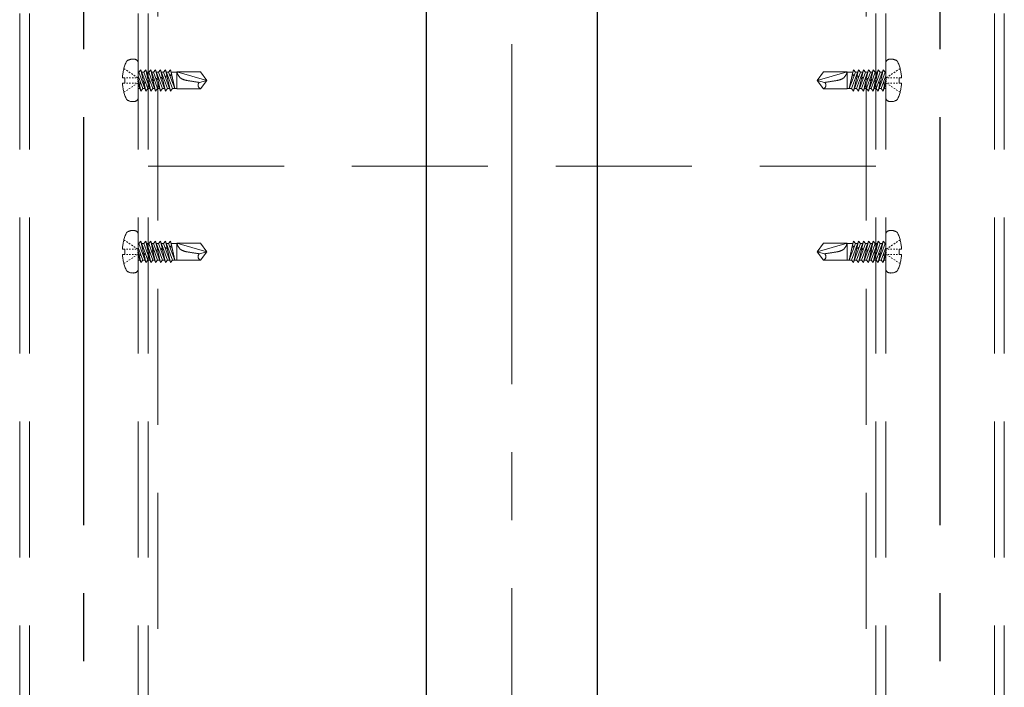
# Model space of a CAD drawing. Extents: x 4975 to 6583, y -10770 to -9662.
# Drawn here: x 6182 to 6228, y -9877 to -9846 of the extents above; entities that cross this region are included whole.
import ezdxf

# ---------------------------------------------------------------- set-up
doc = ezdxf.new("R2010")
doc.units = 0
for name, pattern in [('CENTER', [50.8, 31.75, -6.35, 6.35, -6.35]), ('CENTER2', [28.575, 19.05, -3.175, 3.175, -3.175]), ('HIDDEN', [9.525, 6.35, -3.175]), ('HIDS', [2.5, 1.5, -1])]:
    doc.linetypes.add(name, pattern=pattern)
for name, color, linetype in [('1', 7, 'CONTINUOUS'), ('CENTER', 5, 'CENTER2'), ('shade', 6, 'CONTINUOUS'), ('製品', 7, 'CONTINUOUS')]:
    doc.layers.add(name, color=color, linetype=linetype)

msp = doc.modelspace()

# ---------------------------------------------------------------- linework, layer by layer
at = {"layer": '1', "color": 7, "linetype": 'Continuous', "ltscale": 2}
for p, q in [((6201.16162, -9900.36103), (6201.16162, -9791.04226)), ((6209.16162, -9900.36103), (6209.16162, -9791.04226))]:
    msp.add_line(p, q, dxfattribs=at)
at = {"layer": 'CENTER'}
for p, q in [((6185.16163, -10012.21963), (6185.16163, -9721.62278)), ((6225.16163, -10012.21963), (6225.16163, -9721.62278))]:
    msp.add_line(p, q, dxfattribs=at)
at = {"layer": 'CENTER', "color": 7, "linetype": 'CENTER', "lineweight": 13, "ltscale": 0.5}
msp.add_line((6205.16162, -9913.56104), (6205.16162, -9786.33963), dxfattribs=at)
at = {"layer": 'shade', "linetype": 'HIDDEN', "lineweight": 15}
for p, q in [((6182.16163, -9721.62278), (6182.16163, -10012.21963)), ((6182.62163, -9721.62278), (6182.62163, -10012.21963)), ((6187.70163, -9721.62278), (6187.70163, -10012.21963)), ((6188.16163, -9721.62278), (6188.16163, -10012.21963)), ((6222.16163, -9721.62278), (6222.16163, -10012.21963)), ((6222.62163, -9721.62278), (6222.62163, -10012.21963)), ((6227.70163, -9721.62278), (6227.70163, -10012.21963)), ((6228.16163, -9721.62278), (6228.16163, -10012.21963)), ((6188.62163, -9772.57273), (6188.62163, -9932.57273)), ((6188.62163, -9772.57273), (6188.62163, -9932.57273)), ((6221.70163, -9772.57273), (6221.70163, -9932.57273)), ((6188.16163, -9852.57273), (6222.16163, -9852.57273))]:
    msp.add_line(p, q, dxfattribs=at)
at = {"layer": '製品', "color": 6, "linetype": 'HIDS', "lineweight": 0}
for p, q in [((6187.03037, -9848.0188), (6187.08914, -9848.05787)), ((6187.1479, -9848.09694), (6187.20667, -9848.136)), ((6187.70162, -9847.78202), (6187.70162, -9849.36345)), ((6187.82417, -9848.07593), (6187.73074, -9848.18523)), ((6187.82417, -9848.07593), (6187.95349, -9848.63598)), ((6188.14703, -9848.96024), (6187.82417, -9848.07593)), ((6188.0536, -9848.07593), (6187.96017, -9848.18523)), ((6188.0536, -9848.07593), (6188.16955, -9848.57809)), ((6188.37646, -9848.96024), (6188.0536, -9848.07593)), ((6188.28303, -9848.07593), (6188.1896, -9848.18523)), ((6188.28303, -9848.07593), (6188.38561, -9848.5202)), ((6188.60589, -9848.96024), (6188.28303, -9848.07593)), ((6188.51246, -9848.07593), (6188.41903, -9848.18523)), ((6188.83532, -9848.96024), (6188.51246, -9848.07593)), ((6188.51246, -9848.07593), (6188.60168, -9848.4623)), ((6188.74189, -9848.07593), (6188.64846, -9848.18523)), ((6189.06475, -9848.96024), (6188.74189, -9848.07593)), ((6188.74189, -9848.07593), (6188.81774, -9848.40441)), ((6188.97132, -9848.07593), (6188.87789, -9848.18523)), ((6189.29418, -9848.96024), (6188.97132, -9848.07593)), ((6188.97132, -9848.07593), (6189.0338, -9848.34651)), ((6189.20075, -9848.07593), (6189.10732, -9848.18523)), ((6189.20075, -9848.07593), (6189.2506, -9848.28988)), ((6189.24066, -9848.18523), (6189.20075, -9848.07593)), ((6221.02906, -9848.96024), (6221.35193, -9848.07593)), ((6221.12249, -9848.07593), (6221.07265, -9848.28988)), ((6221.08259, -9848.18523), (6221.12249, -9848.07593)), ((6221.12249, -9848.07593), (6221.21593, -9848.18523)), ((6221.25849, -9848.96024), (6221.58136, -9848.07593)), ((6221.35193, -9848.07593), (6221.28945, -9848.34651)), ((6221.35193, -9848.07593), (6221.44536, -9848.18523)), ((6221.48793, -9848.96024), (6221.81079, -9848.07593)), ((6221.58136, -9848.07593), (6221.50551, -9848.40441)), ((6221.58136, -9848.07593), (6221.67479, -9848.18523)), ((6221.71736, -9848.96024), (6222.04022, -9848.07593)), ((6221.81079, -9848.07593), (6221.72157, -9848.4623)), ((6221.81079, -9848.07593), (6221.90422, -9848.18523)), ((6222.04022, -9848.07593), (6221.93764, -9848.5202)), ((6221.94679, -9848.96024), (6222.26965, -9848.07593)), ((6222.04022, -9848.07593), (6222.13365, -9848.18523)), ((6222.26965, -9848.07593), (6222.1537, -9848.57809)), ((6222.17622, -9848.96024), (6222.49908, -9848.07593)), ((6222.26965, -9848.07593), (6222.36308, -9848.18523)), ((6222.49908, -9848.07593), (6222.36976, -9848.63598)), ((6222.49908, -9848.07593), (6222.59251, -9848.18523)), ((6222.62163, -9847.78202), (6222.62163, -9849.36345)), ((6223.17535, -9848.09694), (6223.11658, -9848.136)), ((6223.29287, -9848.0188), (6223.23411, -9848.05787)), ((6186.96007, -9848.44853), (6187.08062, -9848.44853)), ((6187.08062, -9848.44853), (6187.08062, -9848.69693)), ((6187.14686, -9848.44853), (6187.2131, -9848.44853)), ((6187.26543, -9848.17507), (6187.32419, -9848.21413)), ((6187.27934, -9848.44853), (6187.34558, -9848.44853)), ((6187.38296, -9848.2532), (6187.44172, -9848.29227)), ((6187.41182, -9848.44853), (6187.47806, -9848.44853)), ((6187.50048, -9848.33133), (6187.55925, -9848.3704)), ((6187.5443, -9848.44853), (6187.61054, -9848.44853)), ((6187.61801, -9848.40947), (6187.67678, -9848.44853)), ((6187.67678, -9848.49821), (6187.67678, -9848.54789)), ((6187.67678, -9848.59757), (6187.67678, -9848.64725)), ((6187.70162, -9848.18523), (6187.73074, -9848.18523)), ((6187.9176, -9848.96024), (6187.70162, -9848.36868)), ((6187.70162, -9848.53881), (6187.73742, -9848.69388)), ((6187.73074, -9848.18523), (6188.0536, -9849.06953)), ((6187.86407, -9848.18523), (6187.96017, -9848.18523)), ((6187.96017, -9848.18523), (6188.28303, -9849.06953)), ((6188.0935, -9848.18523), (6188.1896, -9848.18523)), ((6188.16955, -9848.57809), (6188.12316, -9848.63167)), ((6188.24462, -9848.59912), (6188.16955, -9848.57809)), ((6188.18744, -9848.65559), (6188.24462, -9848.59912)), ((6188.1896, -9848.18523), (6188.51246, -9849.06953)), ((6188.32293, -9848.18523), (6188.41903, -9848.18523)), ((6188.38561, -9848.5202), (6188.33215, -9848.57567)), ((6188.33215, -9848.57567), (6188.40351, -9848.59769)), ((6188.4536, -9848.54312), (6188.38561, -9848.5202)), ((6188.40351, -9848.59769), (6188.4536, -9848.54312)), ((6188.40351, -9848.59769), (6188.51246, -9849.06953)), ((6188.41903, -9848.18523), (6188.74189, -9849.06953)), ((6188.60168, -9848.4623), (6188.54113, -9848.51967)), ((6188.54113, -9848.51967), (6188.61957, -9848.5398)), ((6188.55236, -9848.18523), (6188.64846, -9848.18523)), ((6188.66259, -9848.48713), (6188.60168, -9848.4623)), ((6188.61957, -9848.5398), (6188.66259, -9848.48713)), ((6188.61957, -9848.5398), (6188.74189, -9849.06953)), ((6188.64846, -9848.18523), (6188.97132, -9849.06953)), ((6188.81774, -9848.40441), (6188.75012, -9848.46367)), ((6188.75012, -9848.46367), (6188.83563, -9848.48191)), ((6188.7818, -9848.18523), (6188.87789, -9848.18523)), ((6188.87157, -9848.43113), (6188.81774, -9848.40441)), ((6188.83563, -9848.48191), (6188.87157, -9848.43113)), ((6188.83563, -9848.48191), (6188.97132, -9849.06953)), ((6188.87789, -9848.18523), (6189.20075, -9849.06953)), ((6189.0338, -9848.34651), (6188.95911, -9848.40767)), ((6188.95911, -9848.40767), (6189.0517, -9848.42401)), ((6189.01123, -9848.18523), (6189.10732, -9848.18523)), ((6189.08056, -9848.37513), (6189.0338, -9848.34651)), ((6189.0517, -9848.42401), (6189.08056, -9848.37513)), ((6189.0517, -9848.42401), (6189.20075, -9849.06953)), ((6189.10732, -9848.18523), (6189.40676, -9848.96024)), ((6189.24986, -9848.28862), (6189.1713, -9848.35082)), ((6189.1713, -9848.35082), (6189.26776, -9848.36612)), ((6189.24066, -9848.18523), (6189.40676, -9848.96024)), ((6189.24066, -9848.18523), (6189.51058, -9848.18523)), ((6189.27045, -9848.32425), (6189.24986, -9848.28862)), ((6189.26776, -9848.36612), (6189.27045, -9848.32425)), ((6189.26832, -9848.36599), (6189.40676, -9848.96024)), ((6189.51058, -9848.17529), (6189.51058, -9848.97017)), ((6189.51058, -9848.17529), (6190.90162, -9848.57273)), ((6190.61286, -9848.17529), (6189.51058, -9848.17529)), ((6190.55611, -9848.66531), (6190.90162, -9848.57273)), ((6190.61286, -9848.17529), (6190.90162, -9848.57273)), ((6190.90162, -9848.57273), (6190.61286, -9848.97017)), ((6219.71039, -9848.17529), (6219.42163, -9848.57273)), ((6220.81267, -9848.17529), (6219.42163, -9848.57273)), ((6219.76714, -9848.66531), (6219.42163, -9848.57273)), ((6219.42163, -9848.57273), (6219.71039, -9848.97017)), ((6219.71039, -9848.17529), (6220.81267, -9848.17529)), ((6220.81267, -9848.17529), (6220.81267, -9848.97017)), ((6221.08259, -9848.18523), (6220.81267, -9848.18523)), ((6221.08259, -9848.18523), (6220.91649, -9848.96024)), ((6221.21593, -9848.18523), (6220.91649, -9848.96024)), ((6221.05492, -9848.36599), (6220.91649, -9848.96024)), ((6221.0528, -9848.32425), (6221.07338, -9848.28862)), ((6221.05549, -9848.36612), (6221.0528, -9848.32425)), ((6221.15195, -9848.35082), (6221.05549, -9848.36612)), ((6221.07338, -9848.28862), (6221.15195, -9848.35082)), ((6221.44536, -9848.18523), (6221.12249, -9849.06953)), ((6221.27155, -9848.42401), (6221.12249, -9849.06953)), ((6221.31202, -9848.18523), (6221.21593, -9848.18523)), ((6221.24269, -9848.37513), (6221.28945, -9848.34651)), ((6221.27155, -9848.42401), (6221.24269, -9848.37513)), ((6221.36414, -9848.40767), (6221.27155, -9848.42401)), ((6221.28945, -9848.34651), (6221.36414, -9848.40767)), ((6221.67479, -9848.18523), (6221.35193, -9849.06953)), ((6221.48761, -9848.48191), (6221.35193, -9849.06953)), ((6221.54145, -9848.18523), (6221.44536, -9848.18523)), ((6221.45167, -9848.43113), (6221.50551, -9848.40441)), ((6221.48761, -9848.48191), (6221.45167, -9848.43113)), ((6221.57313, -9848.46367), (6221.48761, -9848.48191)), ((6221.50551, -9848.40441), (6221.57313, -9848.46367)), ((6221.90422, -9848.18523), (6221.58136, -9849.06953)), ((6221.70368, -9848.5398), (6221.58136, -9849.06953)), ((6221.66066, -9848.48713), (6221.72157, -9848.4623)), ((6221.70368, -9848.5398), (6221.66066, -9848.48713)), ((6221.77088, -9848.18523), (6221.67479, -9848.18523)), ((6221.78211, -9848.51967), (6221.70368, -9848.5398)), ((6221.72157, -9848.4623), (6221.78211, -9848.51967)), ((6222.13365, -9848.18523), (6221.81079, -9849.06953)), ((6221.91974, -9848.59769), (6221.81079, -9849.06953)), ((6221.86965, -9848.54312), (6221.93764, -9848.5202)), ((6221.91974, -9848.59769), (6221.86965, -9848.54312)), ((6222.00032, -9848.18523), (6221.90422, -9848.18523)), ((6221.9911, -9848.57567), (6221.91974, -9848.59769)), ((6221.93764, -9848.5202), (6221.9911, -9848.57567)), ((6222.36308, -9848.18523), (6222.04022, -9849.06953)), ((6222.07863, -9848.59912), (6222.1537, -9848.57809)), ((6222.1358, -9848.65559), (6222.07863, -9848.59912)), ((6222.22975, -9848.18523), (6222.13365, -9848.18523)), ((6222.1537, -9848.57809), (6222.20009, -9848.63167)), ((6222.59251, -9848.18523), (6222.26965, -9849.06953)), ((6222.45918, -9848.18523), (6222.36308, -9848.18523)), ((6222.40565, -9848.96024), (6222.62163, -9848.36868)), ((6222.62163, -9848.53881), (6222.58582, -9848.69388)), ((6222.62163, -9848.18523), (6222.59251, -9848.18523)), ((6222.70524, -9848.40947), (6222.64647, -9848.44853)), ((6222.64647, -9848.49821), (6222.64647, -9848.54789)), ((6222.64647, -9848.59757), (6222.64647, -9848.64725)), ((6222.77895, -9848.44853), (6222.71271, -9848.44853)), ((6222.82276, -9848.33133), (6222.764, -9848.3704)), ((6222.91143, -9848.44853), (6222.84519, -9848.44853)), ((6222.94029, -9848.2532), (6222.88153, -9848.29227)), ((6223.04391, -9848.44853), (6222.97767, -9848.44853)), ((6223.05782, -9848.17507), (6222.99906, -9848.21413)), ((6223.17639, -9848.44853), (6223.11015, -9848.44853)), ((6223.36318, -9848.44853), (6223.24263, -9848.44853)), ((6223.24263, -9848.44853), (6223.24263, -9848.69693)), ((6187.08062, -9848.69693), (6186.96007, -9848.69693)), ((6187.14686, -9848.69693), (6187.2131, -9848.69693)), ((6187.1479, -9849.04853), (6187.20667, -9849.00947)), ((6187.26543, -9848.9704), (6187.32419, -9848.93133)), ((6187.27934, -9848.69693), (6187.34558, -9848.69693)), ((6187.38296, -9848.89227), (6187.44172, -9848.8532)), ((6187.41182, -9848.69693), (6187.47806, -9848.69693)), ((6187.50048, -9848.81413), (6187.55925, -9848.77507)), ((6187.5443, -9848.69693), (6187.61054, -9848.69693)), ((6187.61801, -9848.736), (6187.67678, -9848.69693)), ((6187.70162, -9848.73388), (6187.82417, -9849.06953)), ((6187.70162, -9848.96024), (6187.78426, -9848.96024)), ((6187.73742, -9848.69388), (6187.70519, -9848.74366)), ((6187.70519, -9848.74366), (6187.75532, -9848.77137)), ((6187.82664, -9848.71112), (6187.73742, -9848.69388)), ((6187.75532, -9848.77137), (6187.82664, -9848.71112)), ((6187.75532, -9848.77137), (6187.82417, -9849.06953)), ((6187.82417, -9849.06953), (6187.9176, -9848.96024)), ((6187.95349, -9848.63598), (6187.91418, -9848.68766)), ((6187.91418, -9848.68766), (6187.97138, -9848.71348)), ((6187.9176, -9848.96024), (6188.01369, -9848.96024)), ((6188.03563, -9848.65512), (6187.95349, -9848.63598)), ((6187.97138, -9848.71348), (6188.03563, -9848.65512)), ((6187.97138, -9848.71348), (6188.0536, -9849.06953)), ((6188.0536, -9849.06953), (6188.14703, -9848.96024)), ((6188.12316, -9848.63167), (6188.18744, -9848.65559)), ((6188.14703, -9848.96024), (6188.24312, -9848.96024)), ((6188.18744, -9848.65559), (6188.28303, -9849.06953)), ((6188.28303, -9849.06953), (6188.37646, -9848.96024)), ((6188.37646, -9848.96024), (6188.47256, -9848.96024)), ((6188.51246, -9849.06953), (6188.60589, -9848.96024)), ((6188.60589, -9848.96024), (6188.70199, -9848.96024)), ((6188.74189, -9849.06953), (6188.83532, -9848.96024)), ((6188.83532, -9848.96024), (6188.93142, -9848.96024)), ((6188.97132, -9849.06953), (6189.06475, -9848.96024)), ((6189.06475, -9848.96024), (6189.16085, -9848.96024)), ((6189.20075, -9849.06953), (6189.29418, -9848.96024)), ((6189.29418, -9848.96024), (6189.51058, -9848.96024)), ((6189.51058, -9848.97017), (6190.61286, -9848.97017)), ((6220.81267, -9848.97017), (6219.71039, -9848.97017)), ((6221.02906, -9848.96024), (6220.81267, -9848.96024)), ((6221.12249, -9849.06953), (6221.02906, -9848.96024)), ((6221.25849, -9848.96024), (6221.1624, -9848.96024)), ((6221.35193, -9849.06953), (6221.25849, -9848.96024)), ((6221.48793, -9848.96024), (6221.39183, -9848.96024)), ((6221.58136, -9849.06953), (6221.48793, -9848.96024)), ((6221.71736, -9848.96024), (6221.62126, -9848.96024)), ((6221.81079, -9849.06953), (6221.71736, -9848.96024)), ((6221.94679, -9848.96024), (6221.85069, -9848.96024)), ((6222.04022, -9849.06953), (6221.94679, -9848.96024)), ((6222.1358, -9848.65559), (6222.04022, -9849.06953)), ((6222.17622, -9848.96024), (6222.08012, -9848.96024)), ((6222.20009, -9848.63167), (6222.1358, -9848.65559)), ((6222.26965, -9849.06953), (6222.17622, -9848.96024)), ((6222.35187, -9848.71348), (6222.26965, -9849.06953)), ((6222.28762, -9848.65512), (6222.36976, -9848.63598)), ((6222.35187, -9848.71348), (6222.28762, -9848.65512)), ((6222.40565, -9848.96024), (6222.30956, -9848.96024)), ((6222.40907, -9848.68766), (6222.35187, -9848.71348)), ((6222.36976, -9848.63598), (6222.40907, -9848.68766)), ((6222.49908, -9849.06953), (6222.40565, -9848.96024)), ((6222.49661, -9848.71112), (6222.58582, -9848.69388)), ((6222.56793, -9848.77137), (6222.49661, -9848.71112)), ((6222.62163, -9848.73388), (6222.49908, -9849.06953)), ((6222.56793, -9848.77137), (6222.49908, -9849.06953)), ((6222.62163, -9848.96024), (6222.53899, -9848.96024)), ((6222.61806, -9848.74366), (6222.56793, -9848.77137)), ((6222.58582, -9848.69388), (6222.61806, -9848.74366)), ((6222.70524, -9848.736), (6222.64647, -9848.69693)), ((6222.77895, -9848.69693), (6222.71271, -9848.69693)), ((6222.82276, -9848.81413), (6222.764, -9848.77507)), ((6222.91143, -9848.69693), (6222.84519, -9848.69693)), ((6222.94029, -9848.89227), (6222.88153, -9848.8532)), ((6223.04391, -9848.69693), (6222.97767, -9848.69693)), ((6223.05782, -9848.9704), (6222.99906, -9848.93133)), ((6223.17639, -9848.69693), (6223.11015, -9848.69693)), ((6223.17535, -9849.04853), (6223.11658, -9849.00947)), ((6223.24263, -9848.69693), (6223.36318, -9848.69693)), ((6187.03037, -9849.12667), (6187.08914, -9849.0876)), ((6223.29287, -9849.12667), (6223.23411, -9849.0876)), ((6187.70162, -9855.78202), (6187.70162, -9857.36345)), ((6222.62163, -9855.78202), (6222.62163, -9857.36345)), ((6187.03037, -9856.0188), (6187.08914, -9856.05787)), ((6187.1479, -9856.09694), (6187.20667, -9856.136)), ((6187.26543, -9856.17507), (6187.32419, -9856.21413)), ((6187.38296, -9856.2532), (6187.44172, -9856.29227)), ((6187.50048, -9856.33133), (6187.55925, -9856.3704)), ((6187.61801, -9856.40947), (6187.67678, -9856.44853)), ((6187.70162, -9856.18523), (6187.73074, -9856.18523)), ((6187.9176, -9856.96024), (6187.70162, -9856.36868)), ((6187.82417, -9856.07593), (6187.73074, -9856.18523)), ((6187.73074, -9856.18523), (6188.0536, -9857.06953)), ((6187.82417, -9856.07593), (6187.95349, -9856.63598)), ((6188.14703, -9856.96024), (6187.82417, -9856.07593)), ((6187.86407, -9856.18523), (6187.96017, -9856.18523)), ((6188.0536, -9856.07593), (6187.96017, -9856.18523)), ((6187.96017, -9856.18523), (6188.28303, -9857.06953)), ((6188.0536, -9856.07593), (6188.16955, -9856.57809)), ((6188.37646, -9856.96024), (6188.0536, -9856.07593)), ((6188.0935, -9856.18523), (6188.1896, -9856.18523)), ((6188.28303, -9856.07593), (6188.1896, -9856.18523)), ((6188.1896, -9856.18523), (6188.51246, -9857.06953)), ((6188.28303, -9856.07593), (6188.38561, -9856.5202)), ((6188.60589, -9856.96024), (6188.28303, -9856.07593)), ((6188.32293, -9856.18523), (6188.41903, -9856.18523)), ((6188.51246, -9856.07593), (6188.41903, -9856.18523)), ((6188.41903, -9856.18523), (6188.74189, -9857.06953)), ((6188.83532, -9856.96024), (6188.51246, -9856.07593)), ((6188.51246, -9856.07593), (6188.60168, -9856.4623)), ((6188.55236, -9856.18523), (6188.64846, -9856.18523)), ((6188.74189, -9856.07593), (6188.64846, -9856.18523)), ((6188.64846, -9856.18523), (6188.97132, -9857.06953)), ((6189.06475, -9856.96024), (6188.74189, -9856.07593)), ((6188.74189, -9856.07593), (6188.81774, -9856.40441)), ((6188.81774, -9856.40441), (6188.75012, -9856.46367)), ((6188.7818, -9856.18523), (6188.87789, -9856.18523)), ((6188.87157, -9856.43113), (6188.81774, -9856.40441)), ((6188.97132, -9856.07593), (6188.87789, -9856.18523)), ((6188.87789, -9856.18523), (6189.20075, -9857.06953)), ((6189.0338, -9856.34651), (6188.95911, -9856.40767)), ((6188.95911, -9856.40767), (6189.0517, -9856.42401)), ((6189.29418, -9856.96024), (6188.97132, -9856.07593)), ((6188.97132, -9856.07593), (6189.0338, -9856.34651)), ((6189.01123, -9856.18523), (6189.10732, -9856.18523)), ((6189.08056, -9856.37513), (6189.0338, -9856.34651)), ((6189.0517, -9856.42401), (6189.08056, -9856.37513)), ((6189.20075, -9856.07593), (6189.10732, -9856.18523)), ((6189.10732, -9856.18523), (6189.40676, -9856.96024)), ((6189.24986, -9856.28862), (6189.1713, -9856.35082)), ((6189.1713, -9856.35082), (6189.26776, -9856.36612)), ((6189.20075, -9856.07593), (6189.2506, -9856.28988)), ((6189.24066, -9856.18523), (6189.20075, -9856.07593)), ((6189.24066, -9856.18523), (6189.40676, -9856.96024)), ((6189.24066, -9856.18523), (6189.51058, -9856.18523)), ((6189.27045, -9856.32425), (6189.24986, -9856.28862)), ((6189.26776, -9856.36612), (6189.27045, -9856.32425)), ((6189.26832, -9856.36599), (6189.40676, -9856.96024)), ((6189.51058, -9856.17529), (6189.51058, -9856.97017)), ((6189.51058, -9856.17529), (6190.90162, -9856.57273)), ((6190.61286, -9856.17529), (6189.51058, -9856.17529)), ((6190.61286, -9856.17529), (6190.90162, -9856.57273)), ((6219.71039, -9856.17529), (6219.42163, -9856.57273)), ((6220.81267, -9856.17529), (6219.42163, -9856.57273)), ((6219.71039, -9856.17529), (6220.81267, -9856.17529)), ((6220.81267, -9856.17529), (6220.81267, -9856.97017)), ((6221.08259, -9856.18523), (6220.81267, -9856.18523)), ((6221.08259, -9856.18523), (6220.91649, -9856.96024)), ((6221.21593, -9856.18523), (6220.91649, -9856.96024)), ((6221.05492, -9856.36599), (6220.91649, -9856.96024)), ((6221.02906, -9856.96024), (6221.35193, -9856.07593)), ((6221.0528, -9856.32425), (6221.07338, -9856.28862)), ((6221.05549, -9856.36612), (6221.0528, -9856.32425)), ((6221.15195, -9856.35082), (6221.05549, -9856.36612)), ((6221.12249, -9856.07593), (6221.07265, -9856.28988)), ((6221.07338, -9856.28862), (6221.15195, -9856.35082)), ((6221.08259, -9856.18523), (6221.12249, -9856.07593)), ((6221.12249, -9856.07593), (6221.21593, -9856.18523)), ((6221.44536, -9856.18523), (6221.12249, -9857.06953)), ((6221.31202, -9856.18523), (6221.21593, -9856.18523)), ((6221.24269, -9856.37513), (6221.28945, -9856.34651)), ((6221.27155, -9856.42401), (6221.24269, -9856.37513)), ((6221.25849, -9856.96024), (6221.58136, -9856.07593)), ((6221.36414, -9856.40767), (6221.27155, -9856.42401)), ((6221.35193, -9856.07593), (6221.28945, -9856.34651)), ((6221.28945, -9856.34651), (6221.36414, -9856.40767)), ((6221.35193, -9856.07593), (6221.44536, -9856.18523)), ((6221.67479, -9856.18523), (6221.35193, -9857.06953)), ((6221.54145, -9856.18523), (6221.44536, -9856.18523)), ((6221.45167, -9856.43113), (6221.50551, -9856.40441)), ((6221.48793, -9856.96024), (6221.81079, -9856.07593)), ((6221.58136, -9856.07593), (6221.50551, -9856.40441)), ((6221.50551, -9856.40441), (6221.57313, -9856.46367)), ((6221.58136, -9856.07593), (6221.67479, -9856.18523)), ((6221.90422, -9856.18523), (6221.58136, -9857.06953)), ((6221.77088, -9856.18523), (6221.67479, -9856.18523)), ((6221.71736, -9856.96024), (6222.04022, -9856.07593)), ((6221.81079, -9856.07593), (6221.72157, -9856.4623)), ((6221.81079, -9856.07593), (6221.90422, -9856.18523)), ((6222.13365, -9856.18523), (6221.81079, -9857.06953)), ((6222.00032, -9856.18523), (6221.90422, -9856.18523)), ((6222.04022, -9856.07593), (6221.93764, -9856.5202)), ((6221.94679, -9856.96024), (6222.26965, -9856.07593)), ((6222.04022, -9856.07593), (6222.13365, -9856.18523)), ((6222.36308, -9856.18523), (6222.04022, -9857.06953)), ((6222.22975, -9856.18523), (6222.13365, -9856.18523)), ((6222.26965, -9856.07593), (6222.1537, -9856.57809)), ((6222.17622, -9856.96024), (6222.49908, -9856.07593)), ((6222.26965, -9856.07593), (6222.36308, -9856.18523)), ((6222.59251, -9856.18523), (6222.26965, -9857.06953)), ((6222.45918, -9856.18523), (6222.36308, -9856.18523)), ((6222.49908, -9856.07593), (6222.36976, -9856.63598)), ((6222.40565, -9856.96024), (6222.62163, -9856.36868)), ((6222.49908, -9856.07593), (6222.59251, -9856.18523)), ((6222.62163, -9856.18523), (6222.59251, -9856.18523)), ((6222.70524, -9856.40947), (6222.64647, -9856.44853)), ((6222.82276, -9856.33133), (6222.764, -9856.3704)), ((6222.94029, -9856.2532), (6222.88153, -9856.29227)), ((6223.05782, -9856.17507), (6222.99906, -9856.21413)), ((6223.17535, -9856.09694), (6223.11658, -9856.136)), ((6223.29287, -9856.0188), (6223.23411, -9856.05787)), ((6186.96007, -9856.44853), (6187.08062, -9856.44853)), ((6187.08062, -9856.69693), (6186.96007, -9856.69693)), ((6187.08062, -9856.44853), (6187.08062, -9856.69693)), ((6187.14686, -9856.44853), (6187.2131, -9856.44853)), ((6187.14686, -9856.69693), (6187.2131, -9856.69693)), ((6187.27934, -9856.44853), (6187.34558, -9856.44853)), ((6187.27934, -9856.69693), (6187.34558, -9856.69693)), ((6187.38296, -9856.89227), (6187.44172, -9856.8532)), ((6187.41182, -9856.44853), (6187.47806, -9856.44853)), ((6187.41182, -9856.69693), (6187.47806, -9856.69693)), ((6187.50048, -9856.81413), (6187.55925, -9856.77507)), ((6187.5443, -9856.44853), (6187.61054, -9856.44853)), ((6187.5443, -9856.69693), (6187.61054, -9856.69693)), ((6187.61801, -9856.736), (6187.67678, -9856.69693)), ((6187.67678, -9856.49821), (6187.67678, -9856.54789)), ((6187.67678, -9856.59757), (6187.67678, -9856.64725)), ((6187.70162, -9856.53881), (6187.73742, -9856.69388)), ((6187.70162, -9856.73388), (6187.82417, -9857.06953)), ((6187.73742, -9856.69388), (6187.70519, -9856.74366)), ((6187.70519, -9856.74366), (6187.75532, -9856.77137)), ((6187.82664, -9856.71112), (6187.73742, -9856.69388)), ((6187.75532, -9856.77137), (6187.82664, -9856.71112)), ((6187.75532, -9856.77137), (6187.82417, -9857.06953)), ((6187.95349, -9856.63598), (6187.91418, -9856.68766)), ((6187.91418, -9856.68766), (6187.97138, -9856.71348)), ((6188.03563, -9856.65512), (6187.95349, -9856.63598)), ((6187.97138, -9856.71348), (6188.03563, -9856.65512)), ((6187.97138, -9856.71348), (6188.0536, -9857.06953)), ((6188.16955, -9856.57809), (6188.12316, -9856.63167)), ((6188.12316, -9856.63167), (6188.18744, -9856.65559)), ((6188.24462, -9856.59912), (6188.16955, -9856.57809)), ((6188.18744, -9856.65559), (6188.24462, -9856.59912)), ((6188.18744, -9856.65559), (6188.28303, -9857.06953)), ((6188.38561, -9856.5202), (6188.33215, -9856.57567)), ((6188.33215, -9856.57567), (6188.40351, -9856.59769)), ((6188.4536, -9856.54312), (6188.38561, -9856.5202)), ((6188.40351, -9856.59769), (6188.4536, -9856.54312)), ((6188.40351, -9856.59769), (6188.51246, -9857.06953)), ((6188.60168, -9856.4623), (6188.54113, -9856.51967)), ((6188.54113, -9856.51967), (6188.61957, -9856.5398)), ((6188.66259, -9856.48713), (6188.60168, -9856.4623)), ((6188.61957, -9856.5398), (6188.66259, -9856.48713)), ((6188.61957, -9856.5398), (6188.74189, -9857.06953)), ((6188.75012, -9856.46367), (6188.83563, -9856.48191)), ((6188.83563, -9856.48191), (6188.87157, -9856.43113)), ((6188.83563, -9856.48191), (6188.97132, -9857.06953)), ((6189.0517, -9856.42401), (6189.20075, -9857.06953)), ((6190.55611, -9856.66531), (6190.90162, -9856.57273)), ((6190.90162, -9856.57273), (6190.61286, -9856.97017)), ((6219.76714, -9856.66531), (6219.42163, -9856.57273)), ((6219.42163, -9856.57273), (6219.71039, -9856.97017)), ((6221.27155, -9856.42401), (6221.12249, -9857.06953)), ((6221.48761, -9856.48191), (6221.35193, -9857.06953)), ((6221.48761, -9856.48191), (6221.45167, -9856.43113)), ((6221.57313, -9856.46367), (6221.48761, -9856.48191)), ((6221.70368, -9856.5398), (6221.58136, -9857.06953)), ((6221.66066, -9856.48713), (6221.72157, -9856.4623)), ((6221.70368, -9856.5398), (6221.66066, -9856.48713)), ((6221.78211, -9856.51967), (6221.70368, -9856.5398)), ((6221.72157, -9856.4623), (6221.78211, -9856.51967)), ((6221.91974, -9856.59769), (6221.81079, -9857.06953)), ((6221.86965, -9856.54312), (6221.93764, -9856.5202)), ((6221.91974, -9856.59769), (6221.86965, -9856.54312)), ((6221.9911, -9856.57567), (6221.91974, -9856.59769)), ((6221.93764, -9856.5202), (6221.9911, -9856.57567)), ((6222.1358, -9856.65559), (6222.04022, -9857.06953)), ((6222.07863, -9856.59912), (6222.1537, -9856.57809)), ((6222.1358, -9856.65559), (6222.07863, -9856.59912)), ((6222.20009, -9856.63167), (6222.1358, -9856.65559)), ((6222.1537, -9856.57809), (6222.20009, -9856.63167)), ((6222.35187, -9856.71348), (6222.26965, -9857.06953)), ((6222.28762, -9856.65512), (6222.36976, -9856.63598)), ((6222.35187, -9856.71348), (6222.28762, -9856.65512)), ((6222.40907, -9856.68766), (6222.35187, -9856.71348)), ((6222.36976, -9856.63598), (6222.40907, -9856.68766)), ((6222.49661, -9856.71112), (6222.58582, -9856.69388)), ((6222.56793, -9856.77137), (6222.49661, -9856.71112)), ((6222.62163, -9856.73388), (6222.49908, -9857.06953)), ((6222.56793, -9856.77137), (6222.49908, -9857.06953)), ((6222.61806, -9856.74366), (6222.56793, -9856.77137)), ((6222.62163, -9856.53881), (6222.58582, -9856.69388)), ((6222.58582, -9856.69388), (6222.61806, -9856.74366)), ((6222.64647, -9856.49821), (6222.64647, -9856.54789)), ((6222.64647, -9856.59757), (6222.64647, -9856.64725)), ((6222.70524, -9856.736), (6222.64647, -9856.69693)), ((6222.77895, -9856.44853), (6222.71271, -9856.44853)), ((6222.77895, -9856.69693), (6222.71271, -9856.69693)), ((6222.82276, -9856.81413), (6222.764, -9856.77507)), ((6222.91143, -9856.44853), (6222.84519, -9856.44853)), ((6222.91143, -9856.69693), (6222.84519, -9856.69693)), ((6222.94029, -9856.89227), (6222.88153, -9856.8532)), ((6223.04391, -9856.44853), (6222.97767, -9856.44853)), ((6223.04391, -9856.69693), (6222.97767, -9856.69693)), ((6223.17639, -9856.44853), (6223.11015, -9856.44853)), ((6223.17639, -9856.69693), (6223.11015, -9856.69693)), ((6223.36318, -9856.44853), (6223.24263, -9856.44853)), ((6223.24263, -9856.44853), (6223.24263, -9856.69693)), ((6223.24263, -9856.69693), (6223.36318, -9856.69693)), ((6187.03037, -9857.12667), (6187.08914, -9857.0876)), ((6187.1479, -9857.04853), (6187.20667, -9857.00947)), ((6187.26543, -9856.9704), (6187.32419, -9856.93133)), ((6187.70162, -9856.96024), (6187.78426, -9856.96024)), ((6187.82417, -9857.06953), (6187.9176, -9856.96024)), ((6187.9176, -9856.96024), (6188.01369, -9856.96024)), ((6188.0536, -9857.06953), (6188.14703, -9856.96024)), ((6188.14703, -9856.96024), (6188.24312, -9856.96024)), ((6188.28303, -9857.06953), (6188.37646, -9856.96024)), ((6188.37646, -9856.96024), (6188.47256, -9856.96024)), ((6188.51246, -9857.06953), (6188.60589, -9856.96024)), ((6188.60589, -9856.96024), (6188.70199, -9856.96024)), ((6188.74189, -9857.06953), (6188.83532, -9856.96024)), ((6188.83532, -9856.96024), (6188.93142, -9856.96024)), ((6188.97132, -9857.06953), (6189.06475, -9856.96024)), ((6189.06475, -9856.96024), (6189.16085, -9856.96024)), ((6189.20075, -9857.06953), (6189.29418, -9856.96024)), ((6189.29418, -9856.96024), (6189.51058, -9856.96024)), ((6189.51058, -9856.97017), (6190.61286, -9856.97017)), ((6220.81267, -9856.97017), (6219.71039, -9856.97017)), ((6221.02906, -9856.96024), (6220.81267, -9856.96024)), ((6221.12249, -9857.06953), (6221.02906, -9856.96024)), ((6221.25849, -9856.96024), (6221.1624, -9856.96024)), ((6221.35193, -9857.06953), (6221.25849, -9856.96024)), ((6221.48793, -9856.96024), (6221.39183, -9856.96024)), ((6221.58136, -9857.06953), (6221.48793, -9856.96024)), ((6221.71736, -9856.96024), (6221.62126, -9856.96024)), ((6221.81079, -9857.06953), (6221.71736, -9856.96024)), ((6221.94679, -9856.96024), (6221.85069, -9856.96024)), ((6222.04022, -9857.06953), (6221.94679, -9856.96024)), ((6222.17622, -9856.96024), (6222.08012, -9856.96024)), ((6222.26965, -9857.06953), (6222.17622, -9856.96024)), ((6222.40565, -9856.96024), (6222.30956, -9856.96024)), ((6222.49908, -9857.06953), (6222.40565, -9856.96024)), ((6222.62163, -9856.96024), (6222.53899, -9856.96024)), ((6223.05782, -9856.9704), (6222.99906, -9856.93133)), ((6223.17535, -9857.04853), (6223.11658, -9857.00947)), ((6223.29287, -9857.12667), (6223.23411, -9857.0876))]:
    msp.add_line(p, q, dxfattribs=at)
for centre, radius, start, end in [((6189.06782, -9848.57273), 2.1114, 154.942385, 176.627713), ((6187.45322, -9848.07593), 0.4968, 80.405929, 126.869898), ((6187.5029, -9847.78202), 0.19872, 0, 80.405932), ((6222.82035, -9847.78202), 0.19872, 99.594068, 180), ((6222.87003, -9848.07593), 0.4968, 53.130102, 99.594071), ((6221.25543, -9848.57273), 2.1114, 3.372287, 25.057615), ((6189.95658, -9848.10568), 0.4514, 188.871812, 243.842212), ((6190.08194, -9847.85044), 0.73576, 243.842212, 260.52001), ((6192.91141, -9830.90583), 17.91498, 260.52001, 262.445402), ((6217.41184, -9830.90583), 17.91498, 277.554598, 279.47999), ((6220.24131, -9847.85044), 0.73576, 279.47999, 296.157788), ((6220.36667, -9848.10568), 0.4514, 296.157788, 351.128188), ((6189.06782, -9848.57273), 2.1114, 183.372287, 205.057615), ((6190.68122, -9848.79974), 0.18364, 132.944896, 248.145217), ((6219.64203, -9848.79974), 0.18364, 291.854783, 47.055104), ((6221.25543, -9848.57273), 2.1114, 334.942385, 356.627713), ((6187.45322, -9849.06953), 0.4968, 233.130102, 279.594066), ((6187.5029, -9849.36345), 0.19872, 279.594068, 0), ((6222.82035, -9849.36345), 0.19872, 180, 260.405932), ((6222.87003, -9849.06953), 0.4968, 260.405934, 306.869898), ((6189.06782, -9856.57273), 2.1114, 154.942385, 176.627713), ((6187.45322, -9856.07593), 0.4968, 80.405929, 126.869898), ((6187.5029, -9855.78202), 0.19872, 0, 80.405932), ((6222.82035, -9855.78202), 0.19872, 99.594068, 180), ((6222.87003, -9856.07593), 0.4968, 53.130102, 99.594071), ((6221.25543, -9856.57273), 2.1114, 3.372287, 25.057615), ((6189.95658, -9856.10568), 0.4514, 188.871812, 243.842212), ((6220.36667, -9856.10568), 0.4514, 296.157788, 351.128188), ((6189.06782, -9856.57273), 2.1114, 183.372287, 205.057615), ((6190.08194, -9855.85044), 0.73576, 243.842212, 260.52001), ((6192.91141, -9838.90583), 17.91498, 260.52001, 262.445402), ((6190.68122, -9856.79974), 0.18364, 132.944896, 248.145217), ((6219.64203, -9856.79974), 0.18364, 291.854783, 47.055104), ((6217.41184, -9838.90583), 17.91498, 277.554598, 279.47999), ((6220.24131, -9855.85044), 0.73576, 279.47999, 296.157788), ((6221.25543, -9856.57273), 2.1114, 334.942385, 356.627713), ((6187.45322, -9857.06953), 0.4968, 233.130102, 279.594066), ((6187.5029, -9857.36345), 0.19872, 279.594068, 0), ((6222.82035, -9857.36345), 0.19872, 180, 260.405932), ((6222.87003, -9857.06953), 0.4968, 260.405934, 306.869898)]:
    msp.add_arc(centre, radius, start, end, dxfattribs=at)

doc.saveas('drawing.dxf')
